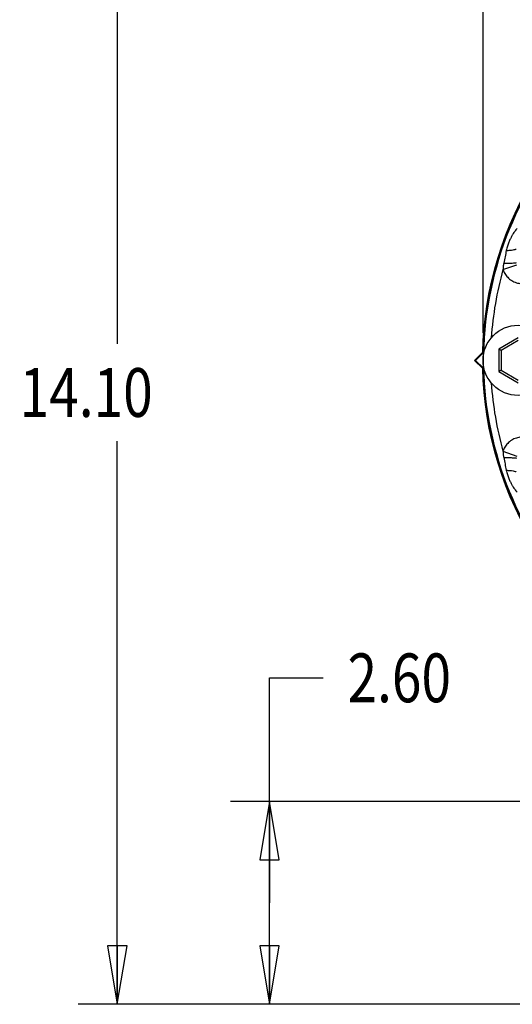
# Model space of a CAD drawing. Extents: x 0 to 17, y 0 to 11.
# Drawn here: x 7.8 to 9.4, y 5.2 to 8.4 of the extents above; entities that cross this region are included whole.
import ezdxf

# ---------------------------------------------------------------- set-up
doc = ezdxf.new("R2010")
doc.units = 0
doc.header["$LTSCALE"] = 0.935
doc.header["$MEASUREMENT"] = 0
doc.layers.get('0').update_dxf_attribs({"linetype": 'CONTINUOUS'})
doc.styles.get("Standard").update_dxf_attribs({"font": 'txt', "width": 0.8})
doc.dimstyles.new('DIMSTYLE_1', dxfattribs={"dimtxt": 0.15625, "dimasz": 0.1875, "dimexe": 0.18, "dimexo": 0.0625, "dimgap": 0.09, "dimtad": 0, "dimtih": 1, "dimtoh": 1, "dimlfac": 4, "dimzin": 4, "dimdsep": 46, "dimtxsty": 'Standard', "dimblk": 'CLOSED', "dimblk1": 'CLOSED', "dimblk2": 'CLOSED', "dimcen": 0.09, "dimadec": 0, "dimazin": 0, "dimtfac": 1, "dimtofl": 0, "dimtmove": 0, "dimatfit": 3, "dimldrblk": 'CLOSED', "dimfxl": 1, "dimtolj": 1, "dimtzin": 4, "dimarcsym": 0})

# ---------------------------------------------------------------- blocks, each defined once
blk = doc.blocks.new('_CLOSED')
at = {"color": 0, "linetype": 'ByBlock'}
for p, q in [((0, 0), (-1, 0.167)), ((-1, 0.167), (-1, -0.167)), ((-1, -0.167), (0, 0)), ((-1, 0), (0, 0))]:
    blk.add_line(p, q, dxfattribs=at)
blk = doc.blocks.new('*D0')
at = {"color": 2, "linetype": 'Continuous', "transparency": 16777216}
for p, q in [((8.5794, 5.5412), (8.5794, 6.2618)), ((8.5794, 6.2618), (8.7512, 6.2618)), ((9.6559, 5.8662), (8.4544, 5.8662)), ((8.5794, 5.8662), (8.5794, 5.5412)), ((8.5794, 5.2162), (8.5794, 5.5412)), ((9.4333, 5.2162), (8.4544, 5.2162))]:
    blk.add_line(p, q, dxfattribs=at)
at = {"color": 2, "linetype": 'Continuous', "transparency": 16777216, "xscale": 0.1875, "yscale": 0.1875, "zscale": 0.1875}
for p, rotation in [((8.5794, 5.8662), 90.0000000000002), ((8.5794, 5.2162), 270.0000000000006)]:
    blk.add_blockref('_CLOSED', p, dxfattribs=dict(at, rotation=rotation))
at = {"color": 2, "linetype": 'Continuous', "transparency": 16777216, "width": 0.8}
blk.add_text('2.60', height=0.15625, dxfattribs=at).set_placement((8.8294, 6.1837))
blk = doc.blocks.new('*D1')
at = {"color": 2, "linetype": 'Continuous', "transparency": 16777216}
for p, q in [((9.6559, 8.7412), (7.967, 8.7412)), ((8.092, 8.7412), (8.092, 7.332)), ((8.092, 5.2162), (8.092, 7.0195)), ((9.4333, 5.2162), (7.967, 5.2162))]:
    blk.add_line(p, q, dxfattribs=at)
at = {"color": 2, "linetype": 'Continuous', "transparency": 16777216, "xscale": 0.1875, "yscale": 0.1875, "zscale": 0.1875}
for p, rotation in [((8.092, 8.7412), 90.0000000000002), ((8.092, 5.2162), 270.0000000000006)]:
    blk.add_blockref('_CLOSED', p, dxfattribs=dict(at, rotation=rotation))
at = {"color": 2, "linetype": 'Continuous', "transparency": 16777216, "width": 0.8}
blk.add_text('14.10', height=0.15625, dxfattribs=at).set_placement((7.7795, 7.0976))
blk = doc.blocks.new('*D9')
at = {"color": 2, "linetype": 'Continuous', "transparency": 16777216}
for p, q in [((9.2638, 7.3654), (9.2638, 10.0083)), ((11.9452, 7.5378), (11.9452, 10.0083)), ((9.2638, 9.8833), (9.9872, 9.8833)), ((11.9452, 9.8833), (10.7684, 9.8833))]:
    blk.add_line(p, q, dxfattribs=at)
at = {"color": 2, "linetype": 'Continuous', "transparency": 16777216, "xscale": 0.1875, "yscale": 0.1875, "zscale": 0.1875, "rotation": 180.0000000000004}
blk.add_blockref('_CLOSED', (9.2638, 9.8833), dxfattribs=at)
at = {"color": 2, "linetype": 'Continuous', "transparency": 16777216, "xscale": 0.1875, "yscale": 0.1875, "zscale": 0.1875}
blk.add_blockref('_CLOSED', (11.9452, 9.8833), dxfattribs=at)
at = {"color": 2, "linetype": 'Continuous', "transparency": 16777216, "width": 0.8}
blk.add_text('10.73', height=0.15625, dxfattribs=at).set_placement((10.0653, 9.8052))

msp = doc.modelspace()

# ---------------------------------------------------------------- linework, layer by layer
at = {"color": 7, "linetype": 'Continuous'}
for p, q in [((9.327, 7.5692), (9.3714, 7.585)), ((9.3759, 7.3508), (9.3134, 7.3147)), ((9.3759, 7.3422), (9.3209, 7.3104)), ((9.2359, 7.2787), (9.2612, 7.3039)), ((9.2638, 7.3029), (9.2396, 7.2787)), ((9.3134, 7.3147), (9.3134, 7.2426)), ((9.3209, 7.3104), (9.3209, 7.2469)), ((9.2612, 7.2534), (9.2359, 7.2787)), ((9.2365, 7.2787), (9.2396, 7.2787)), ((9.2396, 7.2787), (9.2638, 7.2545)), ((9.3134, 7.2426), (9.3759, 7.2065)), ((9.3209, 7.2469), (9.3759, 7.2152)), ((9.327, 6.9882), (9.3714, 6.9723))]:
    msp.add_line(p, q, dxfattribs=at)
msp.add_circle((9.3759, 7.2787), 0.1125, dxfattribs=at)
for radius, start, end in [(1.1125, 115.7457, 178.6975), (1.1122, 115.769, 178.7045), (1.1085, 136.5765, 178.9669), (1.086, 164.485, 176.1995), (1.1099, 178.7508, 179.9514), (1.1122, 181.2955, 244.231), (1.1099, 180.0486, 181.2492), (1.1085, 181.0331, 223.4301), (1.1125, 181.3025, 244.2543), (1.086, 183.8007, 195.515)]:
    msp.add_arc((10.3734, 7.2787), radius, start, end, dxfattribs=at)
for points, start_tangent, end_tangent in [([(9.3728, 7.7006), (9.3688, 7.6964), (9.3647, 7.6912), (9.3603, 7.6849), (9.3556, 7.6772), (9.3508, 7.668), (9.3461, 7.6571), (9.3416, 7.6446), (9.3379, 7.6305)], (-0.705961, -0.708251), (-0.210923, -0.977503)), ([(9.3379, 7.6305), (9.3498, 7.6314), (9.3596, 7.6326), (9.3664, 7.6341), (9.3698, 7.6357)], (0.998495, 0.054848), (0.69025, 0.723571)), ([(9.3379, 7.6305), (9.3338, 7.6108), (9.3296, 7.5897)], (-0.210437, -0.977607), (-0.190564, -0.981675)), ([(9.3296, 7.5897), (9.3279, 7.5793), (9.327, 7.5692)], (-0.190365, -0.981713), (-0.049529, -0.998773)), ([(9.327, 7.5692), (9.3329, 7.5567), (9.3423, 7.5447), (9.3551, 7.5344), (9.3701, 7.5275), (9.3855, 7.5244)], (0.335284, -0.942117), (0.996735, -0.080747)), ([(9.3296, 7.5897), (9.3444, 7.59), (9.3569, 7.5904), (9.3658, 7.591), (9.3702, 7.5916)], (0.999941, 0.010867), (0.942225, 0.33498)), ([(9.2365, 7.2787), (9.2491, 7.2913), (9.2616, 7.3038)], (0.70619, 0.708022), (0.706211, 0.708001)), ([(9.2638, 7.3029), (9.263, 7.3032), (9.2623, 7.3035), (9.2616, 7.3038)], (-0.919653, 0.392732), (-0.919494, 0.393104)), ([(9.3209, 7.3104), (9.3192, 7.3115), (9.3174, 7.3125), (9.3159, 7.3134), (9.3146, 7.3141), (9.3138, 7.3146), (9.3134, 7.3147)], (-0.866025, 0.5), (-0.866025, 0.5)), ([(9.2616, 7.2535), (9.2491, 7.266), (9.2365, 7.2787)], (-0.706211, 0.708001), (-0.70619, 0.708022)), ([(9.2616, 7.2535), (9.2623, 7.2538), (9.263, 7.2541), (9.2638, 7.2545)], (0.919494, 0.393104), (0.919653, 0.392732)), ([(9.3209, 7.2469), (9.3192, 7.2459), (9.3174, 7.2449), (9.3159, 7.244), (9.3146, 7.2432), (9.3138, 7.2428), (9.3134, 7.2426)], (-0.866025, -0.5), (-0.866025, -0.5)), ([(9.3855, 7.0329), (9.3701, 7.0299), (9.3551, 7.0229), (9.3423, 7.0127), (9.3329, 7.0006), (9.327, 6.9882)], (-0.996735, -0.080747), (-0.335284, -0.942117)), ([(9.327, 6.9882), (9.3279, 6.978), (9.3296, 6.9676)], (0.049428, -0.998778), (0.190349, -0.981716)), ([(9.3296, 6.9676), (9.3337, 6.9468), (9.3379, 6.9268)], (0.190577, -0.981672), (0.210463, -0.977602)), ([(9.3296, 6.9676), (9.3444, 6.9674), (9.3569, 6.9669), (9.3658, 6.9663), (9.3702, 6.9657)], (0.999941, -0.010853), (0.942192, -0.335073)), ([(9.3379, 6.9268), (9.3416, 6.9128), (9.3461, 6.9002), (9.3508, 6.8893), (9.3556, 6.8801), (9.3603, 6.8725), (9.3647, 6.8661), (9.3688, 6.8609), (9.3728, 6.8567)], (0.210906, -0.977506), (0.705964, -0.708248)), ([(9.3379, 6.9268), (9.3498, 6.9259), (9.3596, 6.9247), (9.3664, 6.9232), (9.3698, 6.9216)], (0.998488, -0.054963), (0.690388, -0.72344))]:
    msp.add_spline(points, degree=3, dxfattribs=dict(at, start_tangent=start_tangent, end_tangent=end_tangent))

# ---------------------------------------------------------------- dimensions: what is measured, and where the dimension line sits
at = {"color": 2, "linetype": 'Continuous'}
dim = msp.add_linear_dim(base=(11.9452, 9.8833), p1=(9.2638, 7.3654), p2=(11.9452, 7.5378), dimstyle='DIMSTYLE_1', dxfattribs=at)
dim.commit()
dim.dimension.update_dxf_attribs({"geometry": '*D9', "text_midpoint": (10.3778, 9.8833), "dimtype": 160})
for base, p1, p2, angle, picture, middle in [((8.092, 8.7412), (9.4333, 5.2162), (9.6559, 8.7412), 90, '*D1', (8.092, 7.1757)), ((8.5794, 5.2162), (9.6559, 5.8662), (9.4333, 5.2162), 270, '*D0', (9.0794, 6.2618))]:
    dim = msp.add_linear_dim(base=base, p1=p1, p2=p2, angle=angle, dimstyle='DIMSTYLE_1', dxfattribs=at)
    dim.commit()
    dim.dimension.update_dxf_attribs({"geometry": picture, "text_midpoint": middle, "dimtype": 160})

doc.saveas('drawing.dxf')
